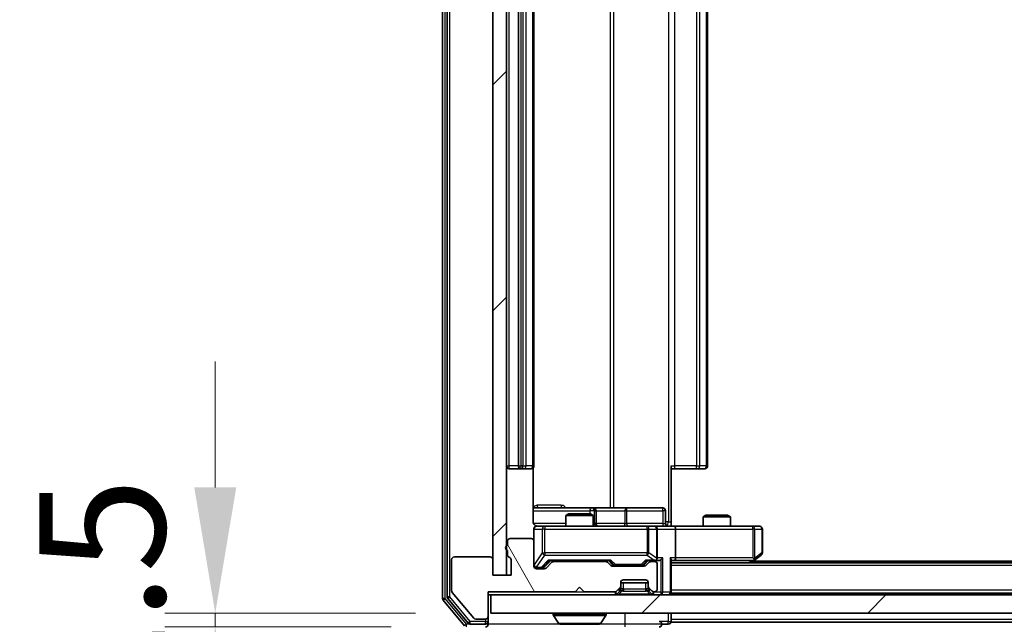
# Model space of a CAD drawing. Units: millimetres. Extents: x 0 to 8858, y 0 to 1546.
# Drawn here: x 2183 to 2290, y 1174 to 1240 of the extents above; entities that cross this region are included whole.
import ezdxf

# ---------------------------------------------------------------- set-up
doc = ezdxf.new("R2010")
doc.units = ezdxf.units.MM
doc.header["$LTSCALE"] = 2.5
doc.layers.get('Defpoints').update_dxf_attribs({"lineweight": 25})
for name, color, linetype, lineweight in [('Dimension (ISO)', 7, 'Continuous', 18), ('Dimension (ISO) @ 1', 7, 'Continuous', 18), ('Visible (ISO)', 7, 'Continuous', 35), ('Visible Narrow (ISO)', 7, 'Continuous', 25)]:
    doc.layers.add(name, color=color, linetype=linetype, lineweight=lineweight)
doc.layers.add('Hatch (ISO)', color=1, linetype='Continuous', lineweight=18, true_color=0xff0000)
doc.styles.add('Note Text (TK)', font='MS PGothic.ttf')
doc.dimstyles.new('Default - Method 1b (TK)', dxfattribs={"dimscale": 2.5, "dimtxt": 2.5, "dimasz": 2.5, "dimexe": 1, "dimexo": 1.5, "dimgap": 1, "dimtad": 1, "dimrnd": 1e-08, "dimdsep": 46, "dimtxsty": 'Note Text (TK)', "dimcen": 0.09, "dimdle": 5, "dimclrd": 100, "dimclre": 100, "dimclrt": 7, "dimadec": 1, "dimazin": 1, "dimtfac": 1, "dimtmove": 0, "dimatfit": 3, "dimfxl": 0, "dimtolj": 1, "dimlwd": -1, "dimlwe": -1, "dimarcsym": 0})
pattern_1 = [(45, (907.75, -44), (-12.34785, 12.34785), [])]

# ---------------------------------------------------------------- blocks, each defined once
blk = doc.blocks.new('*D116')
at = {"layer": 'Defpoints', "color": 0, "transparency": 16777216}
for p in [(2234.14, 1175.44), (2203.98, 1173.94), (2231.48, 1173.94)]:
    blk.add_point(p, dxfattribs=at)
at = {"layer": 'Dimension (ISO)', "color": 100, "transparency": 16777216}
for p, q in [((2203.98, 1189.19), (2203.98, 1202.94)), ((2225.89, 1175.44), (2198.48, 1175.44)), ((2203.98, 1175.44), (2203.98, 1173.94)), ((2223.23, 1173.94), (2198.48, 1173.94)), ((2203.98, 1160.19), (2203.98, 1146.44))]:
    blk.add_line(p, q, dxfattribs=at)
for points in [[(2201.69, 1189.19), (2206.28, 1189.19), (2203.98, 1175.44)], [(2201.69, 1160.19), (2206.28, 1160.19), (2203.98, 1173.94)]]:
    blk.add_solid(points, dxfattribs=at)
at = {"layer": 'Dimension (ISO)', "color": 7, "transparency": 16777216, "insert": (2191.61, 1164.22), "char_height": 13.75, "attachment_point": 4, "rotation": 90, "style": 'Note Text (TK)'}
blk.add_mtext('\\A1;1.5', dxfattribs=at)
blk = doc.blocks.new('*D117')
at = {"layer": 'Defpoints', "color": 0, "transparency": 16777216}
for p in [(2235.84, 1179.59), (2521.84, 1179.59), (2521.84, 1113.59)]:
    blk.add_point(p, dxfattribs=at)
at = {"layer": 'Dimension (ISO)', "color": 100, "transparency": 16777216}
for p, q in [((2235.84, 1171.34), (2235.84, 1108.09)), ((2521.84, 1171.34), (2521.84, 1108.09)), ((2249.59, 1113.59), (2508.09, 1113.59))]:
    blk.add_line(p, q, dxfattribs=at)
for points in [[(2249.59, 1115.88), (2249.59, 1111.3), (2235.84, 1113.59)], [(2508.09, 1115.88), (2508.09, 1111.3), (2521.84, 1113.59)]]:
    blk.add_solid(points, dxfattribs=at)
at = {"layer": 'Dimension (ISO)', "color": 7, "transparency": 16777216, "insert": (2364.9, 1125.96), "char_height": 13.75, "attachment_point": 4, "style": 'Note Text (TK)'}
blk.add_mtext('\\A1;286', dxfattribs=at)

msp = doc.modelspace()

# ---------------------------------------------------------------- hatches: boundary and pattern name
at = {"layer": 'Hatch (ISO)'}
h = msp.add_hatch(dxfattribs=at)
h.set_pattern_fill('ANSI31', color=256, scale=139.7, style=0)
h.set_pattern_definition(pattern_1)
h.paths.add_polyline_path([(2235.8444, 1300.7875), (2234.3444, 1300.7875), (2234.3444, 1179.5875), (2235.8444, 1179.5875)])
h = msp.add_hatch(dxfattribs=at)
h.set_pattern_fill('ANSI31', color=256, scale=139.7, angle=75.000175, style=0)
h.set_pattern_definition([(120.0002, (907.75, -44), (-15.12294, -8.7313), [])])
edge = h.paths.add_edge_path()
edge.add_line((2235.9444, 1182.3046), (2235.9444, 1181.8532))
edge.add_ellipse((2236.2444, 1181.8532), major_axis=(0, -0.3), ratio=1, start_angle=270, end_angle=340.528779)
edge.add_ellipse((2236.0444, 1181.2875), major_axis=(0.2828, -0.1), ratio=1, start_angle=19.471221, end_angle=90, ccw=False)
edge.add_line((2236.3444, 1181.2875), (2236.3444, 1179.5875))
edge.add_line((2236.3444, 1179.5875), (2234.3444, 1179.5875))
edge.add_line((2234.3444, 1179.5875), (2234.3444, 1181.2875))
edge.add_ellipse((2234.0444, 1181.2875), major_axis=(0, 0.3), ratio=1, start_angle=270, end_angle=360)
edge.add_line((2234.0444, 1181.5875), (2230.1444, 1181.5875))
edge.add_ellipse((2230.1444, 1181.2875), major_axis=(-0.3, 0), ratio=1, start_angle=270, end_angle=360)
edge.add_line((2229.8444, 1181.2875), (2229.8444, 1177.8961))
edge.add_ellipse((2230.1444, 1177.8961), major_axis=(0, -0.3), ratio=1, start_angle=270, end_angle=309.805571)
edge.add_line((2229.914, 1177.7041), (2232.2545, 1174.8954))
edge.add_ellipse((2232.485, 1175.0875), major_axis=(0.1921, -0.2305), ratio=1, start_angle=270, end_angle=320.194429)
edge.add_line((2232.485, 1174.7875), (2233.5444, 1174.7875))
edge.add_ellipse((2233.5444, 1175.0875), major_axis=(0.3, 0), ratio=1, start_angle=270, end_angle=360)
edge.add_line((2233.8444, 1175.0875), (2233.8444, 1177.7875))
edge.add_line((2233.8444, 1177.7875), (2243.3444, 1177.7875))
edge.add_line((2243.3444, 1177.7875), (2243.8444, 1178.2875))
edge.add_line((2243.8444, 1178.2875), (2244.3444, 1177.7875))
edge.add_line((2244.3444, 1177.7875), (2247.7202, 1177.7875))
edge.add_ellipse((2247.7202, 1178.0875), major_axis=(0.3, 0), ratio=1, start_angle=270, end_angle=315)
edge.add_line((2247.9323, 1177.8754), (2248.2566, 1178.1996))
edge.add_ellipse((2248.0444, 1178.4118), major_axis=(0.2121, 0.2121), ratio=1, start_angle=270, end_angle=315)
edge.add_line((2248.3444, 1178.4118), (2248.3444, 1178.7875))
edge.add_ellipse((2248.6444, 1178.7875), major_axis=(0, 0.3), ratio=1, start_angle=0, end_angle=90, ccw=False)
edge.add_line((2248.6444, 1179.0875), (2251.0444, 1179.0875))
edge.add_ellipse((2251.0444, 1178.7875), major_axis=(0.3, 0), ratio=1, start_angle=0, end_angle=90, ccw=False)
edge.add_line((2251.3444, 1178.7875), (2251.3444, 1178.4118))
edge.add_ellipse((2251.6444, 1178.4118), major_axis=(0, -0.3), ratio=1, start_angle=270, end_angle=315)
edge.add_line((2251.4323, 1178.1996), (2251.7566, 1177.8754))
edge.add_ellipse((2251.9687, 1178.0875), major_axis=(0.2121, -0.2121), ratio=1, start_angle=270, end_angle=315)
edge.add_line((2251.9687, 1177.7875), (2252.0444, 1177.7875))
edge.add_ellipse((2252.0444, 1178.0875), major_axis=(0.3, 0), ratio=1, start_angle=270, end_angle=360)
edge.add_line((2252.3444, 1178.0875), (2252.3444, 1180.7875))
edge.add_ellipse((2252.0444, 1180.7875), major_axis=(0, 0.3), ratio=1, start_angle=270, end_angle=360)
edge.add_line((2252.0444, 1181.0875), (2251.6687, 1181.0875))
edge.add_ellipse((2251.6687, 1180.7875), major_axis=(-0.3, 0), ratio=1, start_angle=270, end_angle=315)
edge.add_line((2251.4566, 1180.9996), (2251.1323, 1180.6754))
edge.add_ellipse((2250.9202, 1180.8875), major_axis=(-0.2121, -0.2121), ratio=1, start_angle=45, end_angle=90, ccw=False)
edge.add_line((2250.9202, 1180.5875), (2247.4187, 1180.5875))
edge.add_ellipse((2247.4187, 1180.8875), major_axis=(-0.3, 0), ratio=1, start_angle=45, end_angle=90, ccw=False)
edge.add_line((2247.2066, 1180.6754), (2246.8823, 1180.9996))
edge.add_ellipse((2246.6702, 1180.7875), major_axis=(-0.2121, 0.2121), ratio=1, start_angle=270, end_angle=315)
edge.add_line((2246.6702, 1181.0875), (2241.0187, 1181.0875))
edge.add_ellipse((2241.0187, 1180.7875), major_axis=(-0.3, 0), ratio=1, start_angle=270, end_angle=315)
edge.add_line((2240.8066, 1180.9996), (2240.1823, 1180.3754))
edge.add_ellipse((2239.9702, 1180.5875), major_axis=(-0.2121, -0.2121), ratio=1, start_angle=45, end_angle=90, ccw=False)
edge.add_line((2239.9702, 1180.2875), (2239.1444, 1180.2875))
edge.add_ellipse((2239.1444, 1180.5875), major_axis=(-0.3, 0), ratio=1, start_angle=0, end_angle=90, ccw=False)
edge.add_line((2238.8444, 1180.5875), (2238.8444, 1183.2875))
edge.add_ellipse((2238.5444, 1183.2875), major_axis=(0, 0.3), ratio=1, start_angle=270, end_angle=360)
edge.add_line((2238.5444, 1183.5875), (2236.2444, 1183.5875))
edge.add_ellipse((2236.2444, 1183.2875), major_axis=(-0.3, 0), ratio=1, start_angle=270, end_angle=360)
edge.add_line((2235.9444, 1183.2875), (2235.9444, 1182.8703))
edge.add_ellipse((2236.0444, 1182.5875), major_axis=(-0.2828, -0.1), ratio=1, start_angle=270, end_angle=411.057559)
h = msp.add_hatch(dxfattribs=at)
h.set_pattern_fill('ANSI31', color=256, scale=139.7, style=0)
h.set_pattern_definition(pattern_1)
h.paths.add_polyline_path([(2234.1444, 1177.4375), (2234.1444, 1175.4375), (2523.5444, 1175.4375), (2523.5444, 1177.4375)])

# ---------------------------------------------------------------- linework, layer by layer
at = {"layer": 'Visible (ISO)'}
for p, q in [((2228.8444, 1303.3289), (2228.8444, 1177.0461)), ((2229.3444, 1303.1479), (2229.3444, 1177.2271)), ((2234.3444, 1300.7875), (2234.3444, 1179.5875)), ((2235.8444, 1179.5875), (2235.8444, 1300.7875)), ((2237.1444, 1288.8375), (2237.1444, 1191.5375)), ((2238.8444, 1191.5375), (2238.8444, 1288.8375)), ((2257.8444, 1191.5375), (2257.8444, 1288.8375)), ((2253.8444, 1191.5375), (2253.8444, 1185.4375)), ((2236.1444, 1191.2375), (2237.4444, 1191.2375)), ((2237.4444, 1191.2375), (2237.6373, 1191.2375)), ((2237.7788, 1191.2375), (2237.6373, 1191.2375)), ((2237.7788, 1191.2375), (2238.4859, 1191.2375)), ((2238.5444, 1191.2375), (2238.4859, 1191.2375)), ((2238.7546, 1185.4375), (2238.7546, 1191.3234)), ((2254.2587, 1191.2375), (2253.8444, 1191.2375)), ((2254.2587, 1191.2375), (2256.6373, 1191.2375)), ((2256.7788, 1191.2375), (2256.6373, 1191.2375)), ((2256.7788, 1191.2375), (2257.4859, 1191.2375)), ((2257.5444, 1191.2375), (2257.4859, 1191.2375)), ((2245.1674, 1186.9375), (2238.7546, 1186.9375)), ((2242.6512, 1186.2875), (2242.3444, 1186.1341)), ((2245.3444, 1186.1341), (2242.3444, 1186.1341)), ((2242.3444, 1184.9375), (2242.3444, 1186.1341)), ((2242.6512, 1186.2875), (2245.0377, 1186.2875)), ((2245.0377, 1186.2875), (2245.3444, 1186.1341)), ((2245.339, 1186.9375), (2245.1674, 1186.9375)), ((2249.0135, 1186.9375), (2245.339, 1186.9375)), ((2245.3444, 1184.9375), (2245.3444, 1186.1341)), ((2245.639, 1185.2375), (2245.639, 1186.6375)), ((2252.9431, 1186.9375), (2249.0135, 1186.9375)), ((2253.2431, 1185.2375), (2253.2431, 1186.6375)), ((2257.6512, 1186.1375), (2257.3444, 1185.9841)), ((2257.6512, 1186.1375), (2260.0377, 1186.1375)), ((2260.0377, 1186.1375), (2260.3444, 1185.9841)), ((2240.0299, 1184.9375), (2239.1444, 1184.9375)), ((2251.2262, 1184.9375), (2240.0299, 1184.9375)), ((2252.0444, 1184.9375), (2251.2262, 1184.9375)), ((2252.0444, 1184.9375), (2254.2202, 1184.9375)), ((2253.8444, 1185.4375), (2253.8444, 1184.9452)), ((2262.781, 1184.9375), (2254.2202, 1184.9375)), ((2260.3444, 1185.9841), (2257.3444, 1185.9841)), ((2257.3444, 1184.9375), (2257.3444, 1185.9841)), ((2260.3444, 1184.9375), (2260.3444, 1185.9841)), ((2263.5444, 1184.9375), (2262.781, 1184.9375)), ((2238.8444, 1184.6375), (2238.8444, 1183.2875)), ((2252.3444, 1181.4875), (2252.3444, 1184.6375)), ((2254.3444, 1184.6375), (2254.3444, 1181.4875)), ((2263.8444, 1182.0375), (2263.8444, 1184.6375)), ((2235.9444, 1183.2875), (2235.9444, 1182.8703)), ((2238.5444, 1183.5875), (2236.2444, 1183.5875)), ((2238.8444, 1180.5875), (2238.8444, 1183.2875)), ((2235.9444, 1182.3046), (2235.9444, 1181.8532)), ((2262.9911, 1181.2475), (2263.7244, 1181.7975)), ((2229.8444, 1181.2875), (2229.8444, 1177.8961)), ((2234.0444, 1181.5875), (2230.1444, 1181.5875)), ((2234.3444, 1179.5875), (2234.3444, 1181.2875)), ((2236.3444, 1181.2875), (2236.3444, 1179.5875)), ((2239.9823, 1180.4754), (2240.6944, 1181.1875)), ((2240.8066, 1180.9996), (2240.1823, 1180.3754)), ((2240.5183, 1181.1875), (2247.1705, 1181.1875)), ((2246.6702, 1181.0875), (2241.0187, 1181.0875)), ((2242.3444, 1181.0875), (2242.3444, 1181.1875)), ((2245.3444, 1181.0875), (2245.3444, 1181.1875)), ((2247.2066, 1180.6754), (2246.8823, 1180.9996)), ((2246.9944, 1181.1875), (2247.4066, 1180.7754)), ((2247.6187, 1180.6875), (2247.7622, 1180.6875)), ((2247.7622, 1180.6875), (2250.5767, 1180.6875)), ((2250.5767, 1180.6875), (2250.7201, 1180.6875)), ((2251.3444, 1181.1875), (2250.9323, 1180.7754)), ((2251.4566, 1180.9996), (2251.1323, 1180.6754)), ((2251.1683, 1181.1875), (2252.0444, 1181.1875)), ((2252.0444, 1181.0875), (2251.6687, 1181.0875)), ((2252.0444, 1181.1875), (2252.4202, 1181.1875)), ((2252.3444, 1178.0875), (2252.3444, 1180.7875)), ((2253.8444, 1177.7375), (2253.8444, 1181.2754)), ((2253.8444, 1181.1875), (2254.2202, 1181.1875)), ((2503.8444, 1180.9375), (2253.8444, 1180.9375)), ((2254.2202, 1181.1875), (2262.8111, 1181.1875)), ((2262.5778, 1180.9375), (2262.9911, 1181.2475)), ((2262.781, 1181.4875), (2262.9367, 1181.3319)), ((2494.8444, 1181.1375), (2262.8444, 1181.1375)), ((2236.3444, 1179.5875), (2234.3444, 1179.5875)), ((2234.3444, 1179.5875), (2235.8444, 1179.5875)), ((2239.1444, 1180.3875), (2239.6336, 1180.3875)), ((2239.9702, 1180.2875), (2239.1444, 1180.2875)), ((2239.6336, 1180.3875), (2239.7701, 1180.3875)), ((2250.9202, 1180.5875), (2247.4187, 1180.5875)), ((2248.3444, 1178.4118), (2248.3444, 1178.7875)), ((2251.3444, 1178.7375), (2248.3444, 1178.7375)), ((2248.6444, 1179.0875), (2251.0444, 1179.0875)), ((2251.3444, 1178.7875), (2251.3444, 1178.4118)), ((2229.914, 1177.7041), (2232.2545, 1174.8954)), ((2233.8444, 1175.0875), (2233.8444, 1177.7875)), ((2233.8444, 1177.7875), (2243.3444, 1177.7875)), ((2233.8444, 1177.4375), (2234.1444, 1177.4375)), ((2234.1444, 1177.4375), (2234.1444, 1175.4375)), ((2523.5444, 1177.4375), (2234.1444, 1177.4375)), ((2243.3444, 1177.7875), (2243.8444, 1178.2875)), ((2243.8444, 1178.2875), (2244.3444, 1177.7875)), ((2244.3444, 1177.7875), (2247.7202, 1177.7875)), ((2247.9323, 1177.8754), (2248.2566, 1178.1996)), ((2247.9323, 1177.5254), (2248.2566, 1177.8496)), ((2248.2566, 1177.8496), (2248.277, 1177.8701)), ((2248.3444, 1178.0618), (2248.3444, 1178.4118)), ((2251.3444, 1178.4118), (2251.3444, 1178.0618)), ((2251.4119, 1177.8701), (2251.4323, 1177.8496)), ((2251.4323, 1178.1996), (2251.7566, 1177.8754)), ((2251.4323, 1177.8496), (2251.7566, 1177.5254)), ((2251.9687, 1177.7875), (2252.0444, 1177.7875)), ((2253.8444, 1177.7375), (2253.8444, 1177.6375)), ((2503.8444, 1177.6375), (2253.8444, 1177.6375)), ((2253.8444, 1177.4375), (2253.8444, 1177.6375)), ((2228.914, 1176.8541), (2231.2545, 1174.0454)), ((2229.414, 1177.0351), (2231.6553, 1174.3454)), ((2234.1444, 1175.4375), (2523.5444, 1175.4375)), ((2240.9444, 1175.3375), (2240.9444, 1175.2968)), ((2246.7444, 1175.3375), (2246.7444, 1175.2968)), ((2253.8444, 1174.7375), (2253.8444, 1175.4375)), ((2231.8858, 1174.2375), (2233.5444, 1174.2375)), ((2232.485, 1174.7875), (2233.5444, 1174.7875)), ((2233.8444, 1174.5375), (2233.8444, 1175.0875)), ((2233.8444, 1174.5375), (2233.8444, 1174.2375)), ((2241.5353, 1174.3285), (2240.9768, 1175.1878)), ((2241.703, 1174.2375), (2245.9859, 1174.2375)), ((2246.1536, 1174.3285), (2246.7121, 1175.1878)), ((2252.8444, 1174.2375), (2253.5444, 1174.2375)), ((2253.8444, 1174.7375), (2253.8444, 1174.4375)), ((2503.8444, 1174.4375), (2253.8444, 1174.4375))]:
    msp.add_line(p, q, dxfattribs=at)
for centre, radius, start, end in [((2236.1444, 1191.5375), 0.3, 180, 270), ((2237.4444, 1191.5375), 0.3, 180, 270), ((2238.5444, 1191.5375), 0.3, 270, 0), ((2257.5444, 1191.5375), 0.3, 270, 0), ((2245.339, 1186.6375), 0.3, 0, 90), ((2252.9431, 1186.6375), 0.3, 0, 90), ((2239.1444, 1184.6375), 0.3, 90, 180), ((2239.3444, 1185.4375), 0.5, 255.524484, 270), ((2245.939, 1185.2375), 0.3, 180, 270), ((2252.0444, 1184.6375), 0.3, 0, 90), ((2253.5431, 1185.2375), 0.3, 180, 270), ((2263.5444, 1184.6375), 0.3, 0, 90), ((2236.0444, 1182.5875), 0.3, 109.471221, 250.528779), ((2236.2444, 1183.2875), 0.3, 90, 180), ((2238.5444, 1183.2875), 0.3, 0, 90), ((2236.2444, 1181.8532), 0.3, 180, 250.528779), ((2263.5444, 1182.0375), 0.3, 306.869898, 0), ((2230.1444, 1181.2875), 0.3, 90, 180), ((2234.0444, 1181.2875), 0.3, 0, 90), ((2236.0444, 1181.2875), 0.3, 0, 70.528779), ((2239.1444, 1180.6875), 0.3, 180, 270), ((2241.0187, 1180.7875), 0.3, 90, 135), ((2246.6702, 1180.7875), 0.3, 45, 90), ((2247.4187, 1180.8875), 0.3, 225, 270), ((2250.9202, 1180.8875), 0.3, 270, 315), ((2251.6687, 1180.7875), 0.3, 90, 135), ((2252.0444, 1181.4875), 0.3, 270, 293.437985), ((2252.0444, 1180.7875), 0.3, 0, 90), ((2252.0444, 1181.4875), 0.3, 328.755545, 0), ((2262.8111, 1181.4875), 0.3, 270, 293.437984), ((2262.8111, 1181.4875), 0.3, 293.437984, 306.869898), ((2239.1444, 1180.5875), 0.3, 180, 270), ((2239.9702, 1180.5875), 0.3, 270, 315), ((2248.6444, 1178.7875), 0.3, 90, 180), ((2251.0444, 1178.7875), 0.3, 0, 90), ((2230.1444, 1177.8961), 0.3, 180, 219.805571), ((2247.7202, 1178.0875), 0.3, 270, 315), ((2247.7202, 1177.7375), 0.3, 270, 315), ((2248.0444, 1178.4118), 0.3, 315, 0), ((2248.0444, 1178.0618), 0.3, 315, 0), ((2251.6444, 1178.4118), 0.3, 180, 225), ((2251.6444, 1178.0618), 0.3, 180, 225), ((2251.9687, 1178.0875), 0.3, 225, 270), ((2251.9687, 1177.7375), 0.3, 225, 270), ((2252.0444, 1178.0875), 0.3, 270, 0), ((2253.5444, 1177.7375), 0.3, 270, 0), ((2229.1444, 1177.0461), 0.3, 180, 219.805571), ((2229.6444, 1177.2271), 0.3, 180, 219.805571), ((2241.0444, 1175.3375), 0.1, 90, 180), ((2241.1444, 1175.2968), 0.2, 180, 213.023868), ((2246.6444, 1175.3375), 0.1, 0, 90), ((2246.5444, 1175.2968), 0.2, 326.976132, 0), ((2231.8858, 1174.5375), 0.3, 219.805571, 270), ((2232.485, 1175.0875), 0.3, 219.805571, 270), ((2233.5444, 1175.0875), 0.3, 270, 0), ((2233.5444, 1174.5375), 0.3, 270, 0), ((2233.5444, 1174.2375), 0.3, 270, 0), ((2241.703, 1174.4375), 0.2, 213.023868, 270), ((2245.9859, 1174.4375), 0.2, 270, 326.976132), ((2252.5444, 1174.2375), 0.3, 0, 90), ((2252.5444, 1174.2375), 0.3, 270, 0), ((2253.5444, 1174.5375), 0.3, 270, 0)]:
    msp.add_arc(centre, radius, start, end, dxfattribs=at)
for centre, major_axis, ratio, start_param, end_param in [((2254.2202, 1184.6375), (0, 0.3), 0.41421356, 4.71238898, 6.28318531), ((2240.4152, 1181.4875), (-0.1246, 0.2958), 0.40041045, 2.33106693, 2.97456804), ((2247.2737, 1181.4875), (0.1246, 0.2958), 0.40041045, 3.30861727, 3.95211838), ((2247.6187, 1180.9875), (-0.3, 0), 0.99985076, 0.78532354, 1.57079633), ((2250.7201, 1180.9875), (0.3, 0), 0.99985076, 4.71238898, 5.49786177), ((2251.0652, 1181.4875), (-0.1246, 0.2958), 0.40041045, 2.33106693, 2.97456804), ((2252.0122, 1181.4875), (0.6487, -0.2044), 0.33843751, 4.81863915, 5.05307027), ((2252.0444, 1181.4649), (0.2515, -0.483), 0.33843751, 1.12161563, 1.39634246), ((2252.4202, 1181.4875), (0.4243, 0), 0.70710678, 4.71238898, 5.49778714), ((2252.7202, 1181.4875), (-0.2772, -0.2772), 0.41421356, 1.17809725, 1.96349541), ((2253.5444, 1181.4875), (-0.2772, 0.2772), 0.41421356, 3.53429174, 4.3196899), ((2254.2202, 1181.4875), (0, 0.3), 0.41421356, 3.14159265, 4.71238898), ((2262.781, 1181.4649), (-0.2411, -0.4823), 0.37002441, 1.47901306, 1.75373989), ((2239.7701, 1180.6875), (0.3, 0), 0.99985076, 4.71238898, 5.49786177)]:
    msp.add_ellipse(centre, major_axis=major_axis, ratio=ratio, start_param=start_param, end_param=end_param, dxfattribs=at)
for points, knots in [([(2238.7546, 1185.4375), (2238.7546, 1185.3772), (2238.7698, 1185.3066), (2238.8193, 1185.1935), (2238.8632, 1185.1318), (2238.9561, 1185.0432), (2239.0221, 1185.001), (2239.0961, 1184.9714), (2239.1102, 1184.9665), (2239.1249, 1184.9621)], [0.1514440253, 0.1514440253, 0.1514440253, 0.1514440253, 0.1695183242, 0.1695183242, 0.1884621188, 0.1884621188, 0.2080337433, 0.2080337433, 0.2123572838, 0.2123572838, 0.2123572838, 0.2123572838]), ([(2238.8444, 1184.6375), (2238.8444, 1184.6375), (2238.8444, 1184.6524), (2238.8444, 1184.6613), (2238.8444, 1184.6628), (2238.8444, 1184.6636), (2238.8444, 1184.6637), (2238.8444, 1184.6638), (2238.8444, 1184.6637), (2238.8444, 1184.6642), (2238.8444, 1184.6642), (2238.8444, 1184.6647), (2238.8444, 1184.6648), (2238.8444, 1184.6651), (2238.8444, 1184.6652), (2238.8444, 1184.6657), (2238.8444, 1184.6659), (2238.8445, 1184.6672), (2238.8445, 1184.6683), (2238.8447, 1184.6783), (2238.8453, 1184.6871), (2238.848, 1184.711), (2238.8509, 1184.7259), (2238.8633, 1184.7712), (2238.8768, 1184.8008), (2238.912, 1184.8549), (2238.9347, 1184.8798), (2238.9855, 1184.9192), (2239.014, 1184.9345), (2239.0733, 1184.9555), (2239.1049, 1184.9615), (2239.1642, 1184.9634), (2239.1925, 1184.9604), (2239.2194, 1184.9533)], [0, 0, 0, 0, 0.052823846, 0.052823846, 0.069062235, 0.069062235, 0.072106691, 0.072106691, 0.074390079, 0.074390079, 0.074819261, 0.074819261, 0.074902082, 0.074902082, 0.074985644, 0.074985644, 0.075069241, 0.075069241, 0.075408295, 0.075408295, 0.078055389, 0.078055389, 0.082608507, 0.082608507, 0.092135013, 0.092135013, 0.101976132, 0.101976132, 0.111426084, 0.111426084, 0.120856663, 0.120856663, 0.129213204, 0.129213204, 0.129213204, 0.129213204]), ([(2253.8444, 1184.9493), (2254.0377, 1184.9593), (2254.2314, 1184.9656), (2254.619, 1184.9546), (2254.8128, 1184.9375), (2255.007, 1184.9375)], [0, 0, 0, 0, 0.058050733, 0.058050733, 0.116308971, 0.116308971, 0.116308971, 0.116308971]), ([(2252.1638, 1181.2122), (2252.17, 1181.215), (2252.1761, 1181.2178), (2252.2086, 1181.2346), (2252.2378, 1181.2561), (2252.2739, 1181.2931), (2252.2891, 1181.3128), (2252.3009, 1181.3319)], [0.2508867575, 0.2508867575, 0.2508867575, 0.2508867575, 0.2528779694, 0.2528779694, 0.2619584182, 0.2619584182, 0.268388032, 0.268388032, 0.268388032, 0.268388032]), ([(2262.9304, 1181.2122), (2262.9314, 1181.2147), (2262.9323, 1181.2172), (2262.9375, 1181.2344), (2262.9401, 1181.2538), (2262.9405, 1181.291), (2262.9392, 1181.3119), (2262.9367, 1181.3319)], [0.3810312192, 0.3810312192, 0.3810312192, 0.3810312192, 0.382741903, 0.382741903, 0.3917616542, 0.3917616542, 0.3985536381, 0.3985536381, 0.3985536381, 0.3985536381]), ([(2243.4551, 1174.2375), (2243.4549, 1174.2375), (2243.4548, 1174.2375), (2243.4544, 1174.2375), (2243.4542, 1174.2375), (2243.454, 1174.2375)], [-0.000230599076, -0.000230599076, -0.000230599076, -0.000230599076, 0, 0, 0.000338329447, 0.000338329447, 0.000338329447, 0.000338329447]), ([(2243.4551, 1174.2375), (2243.4552, 1174.2375), (2243.4552, 1174.2375), (2243.4556, 1174.2375), (2243.4559, 1174.2375), (2243.4562, 1174.2375)], [-0.000054249657, -0.000054249657, -0.000054249657, -0.000054249657, 0, 0, 0.000241517914, 0.000241517914, 0.000241517914, 0.000241517914]), ([(2245.862, 1174.2375), (2245.8627, 1174.2375), (2245.8634, 1174.2375), (2245.8651, 1174.2375), (2245.8661, 1174.2375), (2245.8672, 1174.2375)], [-0.000230599076, -0.000230599076, -0.000230599076, -0.000230599076, 0, 0, 0.000338329447, 0.000338329447, 0.000338329447, 0.000338329447]), ([(2245.8672, 1174.2375), (2245.8662, 1174.2375), (2245.8653, 1174.2375), (2245.8637, 1174.2375), (2245.863, 1174.2375), (2245.8624, 1174.2375)], [-0.000338329447, -0.000338329447, -0.000338329447, -0.000338329447, 0, 0, 0.000241517914, 0.000241517914, 0.000241517914, 0.000241517914])]:
    msp.add_open_spline(points, degree=3, knots=knots, dxfattribs=at)
at = {"layer": 'Visible Narrow (ISO)'}
for p, q in [((2229.1444, 1177.0461), (2229.1444, 1303.3289)), ((2229.6444, 1177.2271), (2229.6444, 1303.1479)), ((2253.5515, 1294.9375), (2253.5515, 1185.4375)), ((2247.1692, 1293.4375), (2247.1692, 1186.9375)), ((2247.5736, 1186.9375), (2247.5736, 1293.4375)), ((2236.1444, 1191.5375), (2236.1444, 1288.8375)), ((2237.4444, 1191.5375), (2237.4444, 1288.8375)), ((2237.6373, 1288.8375), (2237.6373, 1191.5375)), ((2237.9909, 1191.5375), (2237.9909, 1288.8375)), ((2238.698, 1288.8375), (2238.698, 1191.5375)), ((2254.2587, 1191.5375), (2254.2587, 1288.8375)), ((2256.6373, 1288.8375), (2256.6373, 1191.5375)), ((2256.9909, 1191.5375), (2256.9909, 1288.8375)), ((2257.698, 1288.8375), (2257.698, 1191.5375)), ((2235.8444, 1191.5375), (2236.1444, 1191.5375)), ((2237.1444, 1191.5375), (2236.1444, 1191.5375)), ((2236.1444, 1191.2375), (2236.1444, 1191.5375)), ((2237.1444, 1191.5375), (2237.4444, 1191.5375)), ((2237.4444, 1191.2375), (2237.4444, 1191.5375)), ((2237.6373, 1191.5375), (2237.4444, 1191.5375)), ((2237.6373, 1191.2375), (2237.6373, 1191.5375)), ((2237.6373, 1191.5375), (2237.9909, 1191.5375)), ((2238.698, 1191.5375), (2237.9909, 1191.5375)), ((2238.698, 1191.5375), (2238.8444, 1191.5375)), ((2253.8444, 1191.5375), (2254.2587, 1191.5375)), ((2254.2587, 1191.2375), (2254.2587, 1191.5375)), ((2256.6373, 1191.5375), (2254.2587, 1191.5375)), ((2256.6373, 1191.2375), (2256.6373, 1191.5375)), ((2256.6373, 1191.5375), (2256.9909, 1191.5375)), ((2257.698, 1191.5375), (2256.9909, 1191.5375)), ((2257.698, 1191.5375), (2257.8444, 1191.5375)), ((2241.8296, 1187.2375), (2239.1995, 1187.2375)), ((2238.7546, 1186.6375), (2244.9553, 1186.6375)), ((2245.4671, 1186.6375), (2244.9553, 1186.6375)), ((2244.9553, 1186.6375), (2244.9553, 1186.2875)), ((2245.4671, 1185.2375), (2245.4671, 1186.6375)), ((2245.4671, 1186.6375), (2245.6387, 1186.6375)), ((2245.639, 1186.6375), (2245.6387, 1186.6375)), ((2245.6387, 1186.6375), (2245.6387, 1185.2375)), ((2245.639, 1186.6375), (2248.8014, 1186.6375)), ((2249.0266, 1186.6375), (2248.8014, 1186.6375)), ((2248.8014, 1186.6375), (2248.8014, 1185.2375)), ((2249.0266, 1186.6375), (2252.9562, 1186.6375)), ((2249.0266, 1185.2375), (2249.0266, 1186.6375)), ((2253.2431, 1186.6375), (2252.9562, 1186.6375)), ((2252.9562, 1186.6375), (2252.9562, 1185.2375)), ((2242.3444, 1185.2375), (2238.8003, 1185.2375)), ((2240.0299, 1184.9375), (2240.0299, 1184.6375)), ((2245.3444, 1185.2375), (2245.4671, 1185.2375)), ((2245.6387, 1185.2375), (2245.4671, 1185.2375)), ((2245.6387, 1185.2375), (2245.639, 1185.2375)), ((2248.8014, 1185.2375), (2245.639, 1185.2375)), ((2248.8014, 1185.2375), (2249.0266, 1185.2375)), ((2252.9562, 1185.2375), (2249.0266, 1185.2375)), ((2251.2262, 1184.6375), (2251.2262, 1184.9375)), ((2252.9562, 1185.2375), (2253.2431, 1185.2375)), ((2253.5515, 1185.4375), (2253.2431, 1185.4375)), ((2253.5515, 1185.4375), (2253.8444, 1185.4375)), ((2262.781, 1184.6375), (2262.781, 1184.9375)), ((2238.8761, 1184.6375), (2238.8444, 1184.6375)), ((2238.8761, 1180.7094), (2238.8761, 1184.6375)), ((2238.8761, 1184.6375), (2239.7615, 1184.6375)), ((2240.0299, 1184.6375), (2239.7615, 1184.6375)), ((2239.7615, 1184.6375), (2239.7615, 1182.0375)), ((2240.0299, 1182.0375), (2240.0299, 1184.6375)), ((2240.0299, 1184.6375), (2251.2262, 1184.6375)), ((2251.4309, 1184.6375), (2251.2262, 1184.6375)), ((2251.2262, 1184.6375), (2251.2262, 1182.0375)), ((2251.4309, 1182.0375), (2251.4309, 1184.6375)), ((2251.4309, 1184.6375), (2252.2491, 1184.6375)), ((2252.3444, 1184.6375), (2252.2491, 1184.6375)), ((2252.2491, 1184.6375), (2252.2491, 1181.4649)), ((2252.3444, 1184.6375), (2254.3444, 1184.6375)), ((2254.3444, 1184.6375), (2262.781, 1184.6375)), ((2262.781, 1184.6375), (2262.781, 1181.4875)), ((2263.0004, 1184.6375), (2262.781, 1184.6375)), ((2263.0004, 1181.4649), (2263.0004, 1184.6375)), ((2263.0004, 1184.6375), (2263.7638, 1184.6375)), ((2263.8444, 1184.6375), (2263.7638, 1184.6375)), ((2263.7638, 1184.6375), (2263.7638, 1182.0375)), ((2239.7615, 1182.0375), (2238.8761, 1180.7094)), ((2239.1444, 1180.4694), (2240.0299, 1181.7975)), ((2239.7615, 1182.0375), (2240.0299, 1182.0375)), ((2240.0299, 1182.0375), (2240.0299, 1181.7975)), ((2251.2262, 1182.0375), (2240.0299, 1182.0375)), ((2240.0299, 1181.7975), (2251.2262, 1181.7975)), ((2251.2262, 1181.7975), (2251.2262, 1182.0375)), ((2251.2262, 1182.0375), (2251.4309, 1182.0375)), ((2251.2262, 1181.7975), (2252.0122, 1181.2475)), ((2252.2491, 1181.4649), (2251.4309, 1182.0375)), ((2263.7638, 1182.0375), (2263.0004, 1181.4649)), ((2263.8444, 1182.0375), (2263.7638, 1182.0375)), ((2238.8444, 1180.7094), (2238.8761, 1180.7094)), ((2240.4152, 1181.2475), (2239.6336, 1180.4475)), ((2239.8458, 1180.4754), (2240.5415, 1181.1875)), ((2247.2737, 1181.2475), (2240.4152, 1181.2475)), ((2247.1474, 1181.1875), (2247.55, 1180.7754)), ((2247.7622, 1180.7475), (2247.2737, 1181.2475)), ((2247.55, 1180.7754), (2247.4066, 1180.7754)), ((2247.7622, 1180.7475), (2247.7622, 1180.6875)), ((2250.5767, 1180.7475), (2247.7622, 1180.7475)), ((2251.0652, 1181.2475), (2250.5767, 1180.7475)), ((2250.5767, 1180.6875), (2250.5767, 1180.7475)), ((2250.7888, 1180.7754), (2251.1915, 1181.1875)), ((2250.9323, 1180.7754), (2250.7888, 1180.7754)), ((2252.0122, 1181.2475), (2251.0652, 1181.2475)), ((2252.9323, 1181.4875), (2252.3444, 1181.4875)), ((2252.7202, 1181.2754), (2252.7202, 1177.7375)), ((2252.9323, 1177.7375), (2252.9323, 1181.4875)), ((2253.7566, 1181.4875), (2253.7566, 1177.7375)), ((2254.3444, 1181.4875), (2253.7566, 1181.4875)), ((2503.8444, 1180.6375), (2253.8444, 1180.6375)), ((2262.781, 1181.4875), (2254.3444, 1181.4875)), ((2262.6976, 1181.1875), (2262.3643, 1180.9375)), ((2239.1444, 1180.4475), (2239.1444, 1180.4694)), ((2239.1444, 1180.4475), (2239.1444, 1180.3875)), ((2239.6336, 1180.4475), (2239.1444, 1180.4475)), ((2239.6336, 1180.3875), (2239.6336, 1180.4475)), ((2239.9823, 1180.4754), (2239.8458, 1180.4754)), ((2248.6444, 1178.0618), (2248.6444, 1178.7375)), ((2251.0444, 1178.7375), (2251.0444, 1178.0618)), ((2247.7202, 1177.7375), (2233.8444, 1177.7375)), ((2247.7753, 1177.7926), (2247.7202, 1177.7375)), ((2247.7202, 1177.7375), (2247.9323, 1177.5254)), ((2247.7202, 1177.7375), (2247.7202, 1177.4375)), ((2248.2566, 1177.8496), (2248.0816, 1178.0246)), ((2248.1187, 1178.0618), (2248.3444, 1178.0618)), ((2248.1444, 1177.5254), (2248.4892, 1177.8701)), ((2251.5444, 1177.5254), (2248.1444, 1177.5254)), ((2248.1444, 1177.4375), (2248.1444, 1177.5254)), ((2248.3547, 1178.0822), (2248.3444, 1178.0618)), ((2251.0444, 1178.0618), (2248.6444, 1178.0618)), ((2248.6444, 1178.0618), (2248.6444, 1177.8496)), ((2248.6444, 1177.8496), (2251.0444, 1177.8496)), ((2251.0444, 1178.0618), (2251.0444, 1177.8496)), ((2251.5444, 1177.5254), (2251.1997, 1177.8701)), ((2251.3444, 1178.0618), (2251.3342, 1178.0822)), ((2251.3444, 1178.0618), (2251.5702, 1178.0618)), ((2251.6073, 1178.0246), (2251.4323, 1177.8496)), ((2251.5444, 1177.4375), (2251.5444, 1177.5254)), ((2251.7566, 1177.5254), (2251.9687, 1177.7375)), ((2251.9687, 1177.7375), (2251.9136, 1177.7926)), ((2252.7202, 1177.7375), (2251.9687, 1177.7375)), ((2251.9687, 1177.4375), (2251.9687, 1177.7375)), ((2252.7202, 1177.7375), (2252.7202, 1177.4375)), ((2252.7202, 1177.7375), (2252.9323, 1177.7375)), ((2253.7566, 1177.7375), (2252.9323, 1177.7375)), ((2253.7566, 1177.7375), (2253.8444, 1177.7375)), ((2503.8444, 1177.9375), (2253.8444, 1177.9375)), ((2229.1444, 1177.0461), (2228.8444, 1177.0461)), ((2228.914, 1176.8541), (2229.1444, 1177.0461)), ((2231.485, 1174.2375), (2229.1444, 1177.0461)), ((2229.6444, 1177.2271), (2229.3444, 1177.2271)), ((2229.414, 1177.0351), (2229.6444, 1177.2271)), ((2231.8858, 1174.5375), (2229.6444, 1177.2271)), ((2246.7444, 1175.3375), (2240.9444, 1175.3375)), ((2240.9444, 1175.2968), (2246.7444, 1175.2968)), ((2248.8444, 1174.2375), (2248.8444, 1175.4375)), ((2253.5444, 1175.4375), (2253.5444, 1174.5375)), ((2231.485, 1174.2375), (2231.2545, 1174.0454)), ((2231.8858, 1174.2375), (2231.485, 1174.2375)), ((2231.485, 1173.9375), (2231.485, 1174.2375)), ((2231.8858, 1174.5375), (2231.6553, 1174.3454)), ((2233.5444, 1174.5375), (2231.8858, 1174.5375)), ((2231.8858, 1174.2375), (2231.8858, 1174.5375)), ((2233.5444, 1174.7875), (2233.5444, 1174.5375)), ((2233.5444, 1174.5375), (2233.8444, 1174.5375)), ((2233.5444, 1174.2375), (2233.5444, 1174.5375)), ((2241.703, 1174.2375), (2233.8444, 1174.2375)), ((2240.9768, 1175.1878), (2246.7121, 1175.1878)), ((2241.5353, 1174.3285), (2246.1536, 1174.3285)), ((2248.8444, 1174.2375), (2245.9859, 1174.2375)), ((2252.8444, 1174.2375), (2248.8444, 1174.2375)), ((2248.8444, 1173.9375), (2248.8444, 1174.2375)), ((2253.5444, 1174.5375), (2252.5444, 1174.5375)), ((2253.5444, 1174.2375), (2253.5444, 1174.5375)), ((2253.5444, 1174.5375), (2253.8444, 1174.5375)), ((2503.8444, 1174.7375), (2253.8444, 1174.7375))]:
    msp.add_line(p, q, dxfattribs=at)
for centre, radius, start, end in [((2247.7622, 1180.9875), 0.3, 225, 270.004276), ((2248.6444, 1178.4496), 0.6, 255, 270), ((2251.0444, 1178.4496), 0.6, 270, 285)]:
    msp.add_arc(centre, radius, start, end, dxfattribs=at)
for centre, major_axis, ratio, start_param, end_param in [((2237.7788, 1191.5375), (0, -0.3), 0.70710678, 0, 1.57079633), ((2238.4859, 1191.5375), (0, -0.3), 0.70710678, 0, 1.57079633), ((2256.7788, 1191.5375), (0, -0.3), 0.70710678, 0, 1.57079633), ((2257.4859, 1191.5375), (0, -0.3), 0.70710678, 0, 1.57079633), ((2239.3749, 1187.2375), (0, -0.3), 0.58454167, 4.71238898, 6.28318531), ((2241.9571, 1187.2375), (0, -0.3), 0.42514266, 4.71238898, 6.28318531), ((2245.1674, 1186.6375), (0, 0.3), 0.70710678, 0, 1.57079633), ((2245.1674, 1186.6375), (0, 0.3), 0.99904822, 4.71238898, 6.28318531), ((2245.339, 1186.6375), (0, 0.3), 0.99904822, 4.71238898, 6.28318531), ((2249.0135, 1186.6375), (0, 0.3), 0.70710678, 0, 1.57079633), ((2249.0135, 1186.6375), (0, 0.3), 0.04361939, 4.71238898, 6.28318531), ((2252.9431, 1186.6375), (0, 0.3), 0.04361939, 4.71238898, 6.28318531), ((2239.1444, 1184.6375), (0, 0.3), 0.89442719, 0, 1.57079633), ((2240.0299, 1184.6375), (0, 0.3), 0.89442719, 0, 1.57079633), ((2245.7668, 1185.2375), (0, -0.3), 0.99904822, 4.71238898, 6.28318531), ((2245.9384, 1185.2375), (0, -0.3), 0.99904822, 4.71238898, 6.28318531), ((2248.5892, 1185.2375), (0, -0.3), 0.70710678, 0, 1.57079633), ((2249.0397, 1185.2375), (0, -0.3), 0.04361939, 4.71238898, 6.28318531), ((2251.2262, 1184.6375), (0, 0.3), 0.68218798, 4.71238898, 6.28318531), ((2252.0444, 1184.6375), (0, 0.3), 0.68218798, 4.71238898, 6.28318531), ((2252.9693, 1185.2375), (0, -0.3), 0.04361939, 4.71238898, 6.28318531), ((2253.198, 1185.4375), (0, 0.5), 0.70710678, 3.63208882, 4.71238898), ((2262.781, 1184.6375), (0, 0.3), 0.73117683, 4.71238898, 6.28318531), ((2263.5444, 1184.6375), (0, 0.3), 0.73117683, 4.71238898, 6.28318531), ((2240.0299, 1182.0375), (0.2496, -0.1664), 0.74278135, 3.87304003, 5.17217924), ((2251.2262, 1182.0375), (0.172, 0.2458), 0.60731338, 3.99759411, 5.11423213), ((2263.5444, 1182.0375), (0.18, -0.24), 0.65092538, 0, 1.11663802), ((2239.1444, 1180.7094), (-0.3, 0), 0.8, 0, 1.57079633), ((2239.1444, 1180.6875), (-0.3, 0), 0.8, 0, 1.57079633), ((2239.1444, 1180.7094), (-0.2496, 0.1664), 0.74278135, 0.73144738, 2.03058658), ((2247.7622, 1180.9875), (-0.2146, -0.2096), 0.69016738, 0.01688328, 0.97755034), ((2250.5767, 1180.9875), (0, -0.3), 0.99985076, 0, 0.78547279), ((2250.5767, 1180.9875), (0.2146, -0.2096), 0.69016738, 5.30563497, 6.26630203), ((2239.6336, 1180.6875), (0.2146, -0.2096), 0.69016738, 5.30563497, 6.26630203), ((2239.6336, 1180.6875), (0, -0.3), 0.99985076, 0, 0.78547279), ((2248.5687, 1177.7375), (-0.6476, -0.2345), 0.1095524, 6.05341704, 7.1006146), ((2248.0649, 1178.0822), (0.2121, -0.2121), 0.93511313, 0, 0.81891691), ((2248.6444, 1177.8132), (0.3688, -0.0542), 0.10017299, 2.02004638, 3.06724394), ((2248.6444, 1177.8132), (-0.2751, 0.289), 0.41386186, 5.38420769, 6.43140524), ((2248.4892, 1178.0822), (0.0776, 0.2898), 0.25056281, 3.96050957, 4.77942648), ((2248.6444, 1178.6618), (0, -0.6), 0.5, 6.02138592, 6.28318531), ((2251.0444, 1178.6618), (0, -0.6), 0.5, 0, 0.26179939), ((2251.0444, 1177.8132), (0.2751, 0.289), 0.41386186, 6.13496537, 7.18216292), ((2251.1997, 1178.0822), (-0.0776, 0.2898), 0.25056281, 1.50375883, 2.32267574), ((2251.0444, 1177.8132), (0.3688, 0.0542), 0.10017299, 0.07434872, 1.12154627), ((2251.624, 1178.0822), (-0.2121, -0.2121), 0.93511313, 5.46426839, 6.28318531), ((2251.1202, 1177.7375), (0.6476, -0.2345), 0.1095524, 5.46575602, 6.51295357), ((2252.7202, 1177.7375), (0, -0.3), 0.70710678, 0, 1.57079633), ((2253.5444, 1177.7375), (0, -0.3), 0.70710678, 0, 1.57079633)]:
    msp.add_ellipse(centre, major_axis=major_axis, ratio=ratio, start_param=start_param, end_param=end_param, dxfattribs=at)
for points, knots in [([(2239.1995, 1187.2375), (2239.069, 1187.2375), (2238.8973, 1187.1519), (2238.7928, 1186.9834), (2238.7713, 1186.9375)], [-0.0947483197, -0.0947483197, -0.0947483197, -0.0947483197, -0.0473741599, -0.0314580909, -0.0314580909, -0.0314580909, -0.0314580909]), ([(2242.3459, 1186.9375), (2242.3177, 1186.986), (2242.1837, 1187.1559), (2241.9795, 1187.2375), (2241.8296, 1187.2375)], [-0.0659035173, -0.0659035173, -0.0659035173, -0.0659035173, -0.0487820617, 0, 0, 0, 0]), ([(2239.1444, 1184.9375), (2239.1714, 1184.9375), (2239.2089, 1184.9494), (2239.2194, 1184.9533), (2239.2195, 1184.9533)], [0, 0, 0, 0, 0.0498592361, 0.074882882, 0.074882882, 0.074882882, 0.074882882]), ([(2253.8444, 1184.9452), (2253.9503, 1184.9487), (2254.176, 1184.9553), (2254.5842, 1184.9507), (2254.8563, 1184.9375), (2255.007, 1184.9375)], [-0.114793845, -0.114793845, -0.114793845, -0.114793845, -0.083098727, -0.049859236, 0, 0, 0, 0])]:
    msp.add_open_spline(points, degree=3, knots=knots, dxfattribs=at)

# ---------------------------------------------------------------- dimensions: what is measured, and where the dimension line sits
at = {"layer": 'Dimension (ISO) @ 1', "color": 100, "true_color": 0x00ff3f}
dim = msp.add_linear_dim(base=(2203.985, 1173.9375), p1=(2234.1444, 1175.4375), p2=(2231.485, 1173.9375), angle=270, dimstyle='Default - Method 1b (TK)', override={"dimscale": 1, "dimtxt": 13.75, "dimasz": 13.75, "dimexe": 5.5, "dimexo": 8.25, "dimgap": 5.5, "dimdec": 2, "dimcen": 0.495, "dimtol": 0, "dimlim": 0, "dimtp": 0, "dimtm": 0, "dimtdec": 2, "dimtix": 0, "dimtofl": 1, "dimtmove": 0, "dimatfit": 1}, dxfattribs=at)
dim.commit()
dim.dimension.update_dxf_attribs({"geometry": '*D116', "text_midpoint": (2203.985, 1174.6875), "dimtype": 160})
dim = msp.add_linear_dim(base=(2521.8444, 1113.5875), p1=(2235.8444, 1179.5875), p2=(2521.8444, 1179.5875), dimstyle='Default - Method 1b (TK)', override={"dimscale": 1, "dimtxt": 13.75, "dimasz": 13.75, "dimexe": 5.5, "dimexo": 8.25, "dimgap": 5.5, "dimdec": 2, "dimcen": 0.495, "dimtol": 0, "dimlim": 0, "dimtp": 0, "dimtm": 0, "dimtdec": 2, "dimtix": 0, "dimtofl": 0, "dimtmove": 0, "dimatfit": 1}, dxfattribs=at)
dim.commit()
dim.dimension.update_dxf_attribs({"geometry": '*D117', "text_midpoint": (2378.8444, 1113.5875), "dimtype": 160})

doc.saveas('drawing.dxf')
